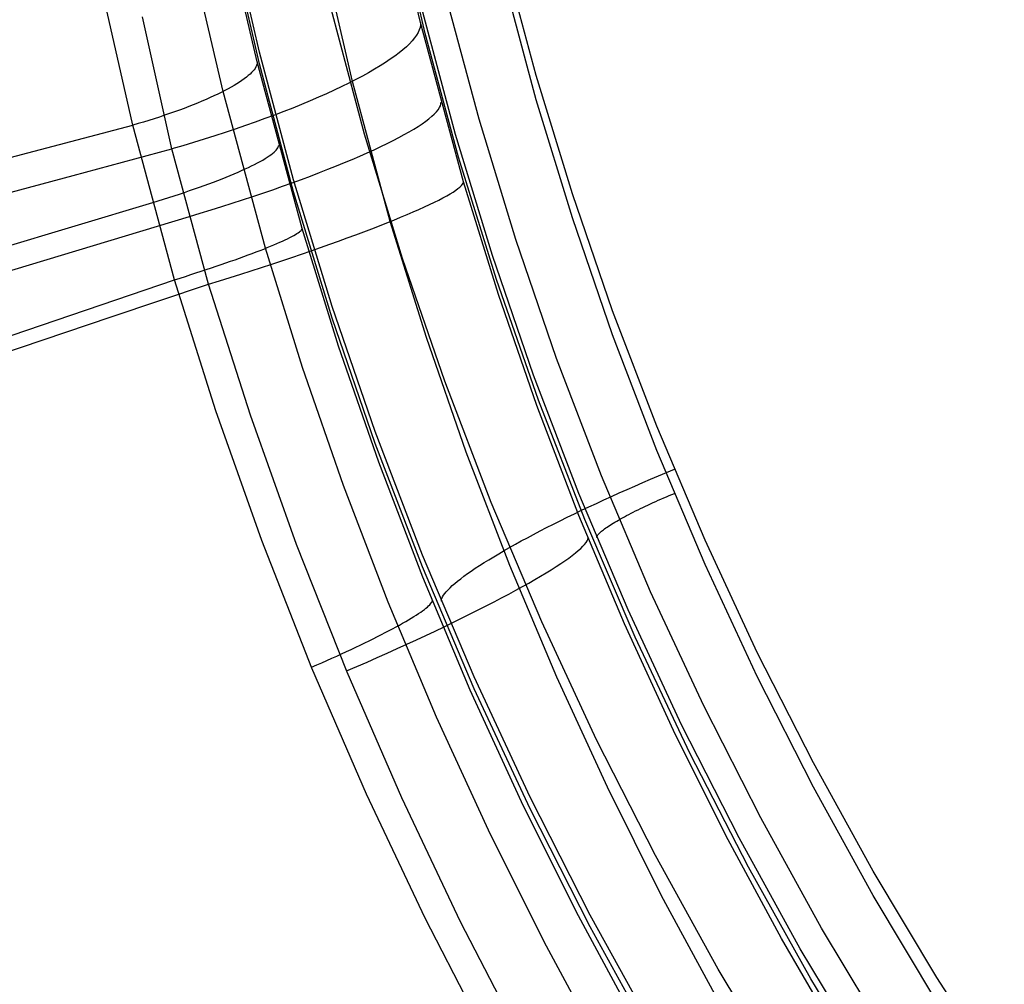
# Model space of a CAD drawing. Units: millimetres. Extents: x -1581 to -1451, y -2179 to -2000.
# Drawn here: x -1540 to -1534, y -2111 to -2105 of the extents above; entities that cross this region are included whole.
import ezdxf

# ---------------------------------------------------------------- set-up
doc = ezdxf.new("R2010")
doc.units = ezdxf.units.MM
doc.header["$MEASUREMENT"] = 0
doc.layers.add('Default', color=7, linetype='Continuous', true_color=0x000000)

msp = doc.modelspace()

# ---------------------------------------------------------------- linework, layer by layer
at = {"layer": 'Default'}
for p, q in [((-1537.3289, -2104.8906, 664.5555), (-1537.4749, -2104.2627, 664.4241)), ((-1537.3012, -2104.9565, 664.8818), (-1537.474, -2104.216, 664.7743)), ((-1538.2864, -2105.0659, 665.3947), (-1538.4631, -2104.2999, 665.2835)), ((-1538.2864, -2105.1365, 664.9079), (-1538.4631, -2104.3705, 664.7967)), ((-1538.3004, -2105.125, 664.5895), (-1538.4531, -2104.4682, 664.4539)), ((-1536.6407, -2105.2055, 666.9306), (-1536.8307, -2104.4954, 666.8276)), ((-1537.7339, -2105.2406, 663.3507), (-1537.8936, -2104.5471, 663.21)), ((-1538.5029, -2105.3002, 663.9872), (-1538.6675, -2104.5873, 663.842)), ((-1536.6407, -2105.3491, 665.941), (-1536.8307, -2104.639, 665.838)), ((-1539.0395, -2105.5011, 663.6612), (-1539.2172, -2104.7158, 663.5019)), ((-1536.9809, -2105.4656, 665.8099), (-1537.1741, -2104.7439, 665.7052)), ((-1537.6612, -2105.5548, 666.5374), (-1537.8606, -2104.8097, 666.4293)), ((-1537.1214, -2105.5557, 665.4657), (-1537.3159, -2104.8292, 665.3603)), ((-1538.8072, -2105.6421, 662.6989), (-1538.9821, -2104.8564, 662.5402)), ((-1537.3291, -2104.9046, 664.4881), (-1537.3316, -2104.9191, 664.4208)), ((-1537.3289, -2104.8906, 664.5555), (-1537.3291, -2104.9046, 664.4881)), ((-1537.0725, -2105.8379, 664.6951), (-1537.3289, -2104.8906, 664.5555)), ((-1537.3529, -2104.9657, 664.2206), (-1537.3645, -2104.9822, 664.1547)), ((-1537.3435, -2104.9497, 664.2869), (-1537.3529, -2104.9657, 664.2206)), ((-1537.3364, -2104.9341, 664.3537), (-1537.3435, -2104.9497, 664.2869)), ((-1537.3316, -2104.9191, 664.4208), (-1537.3364, -2104.9341, 664.3537)), ((-1537.1025, -2105.6905, 664.9883), (-1537.3012, -2104.9565, 664.8818)), ((-1537.3946, -2105.0165, 664.0247), (-1537.4131, -2105.0343, 663.9608)), ((-1537.3785, -2104.9992, 664.0894), (-1537.3946, -2105.0165, 664.0247)), ((-1537.3645, -2104.9822, 664.1547), (-1537.3785, -2104.9992, 664.0894)), ((-1538.0831, -2105.8255, 665.5049), (-1538.2864, -2105.0659, 665.3947)), ((-1537.4565, -2105.071, 663.8353), (-1537.4814, -2105.0899, 663.7739)), ((-1537.4337, -2105.0525, 663.8976), (-1537.4565, -2105.071, 663.8353)), ((-1537.4131, -2105.0343, 663.9608), (-1537.4337, -2105.0525, 663.8976)), ((-1538.3018, -2105.1393, 664.5222), (-1538.3042, -2105.1468, 664.4886)), ((-1538.3005, -2105.132, 664.5558), (-1538.3018, -2105.1393, 664.5222)), ((-1538.3004, -2105.125, 664.5895), (-1538.3005, -2105.132, 664.5558)), ((-1538.0324, -2106.1153, 664.7354), (-1538.3004, -2105.125, 664.5895)), ((-1538.0831, -2105.8961, 665.0181), (-1538.2864, -2105.1365, 664.9079)), ((-1537.5377, -2105.1286, 663.6542), (-1537.5689, -2105.1484, 663.5961)), ((-1537.5085, -2105.1091, 663.7135), (-1537.5377, -2105.1286, 663.6542)), ((-1537.4814, -2105.0899, 663.7739), (-1537.5085, -2105.1091, 663.7135)), ((-1538.3425, -2105.1971, 664.2922), (-1538.3528, -2105.2062, 664.2606)), ((-1538.3333, -2105.1882, 664.3242), (-1538.3425, -2105.1971, 664.2922)), ((-1538.3252, -2105.1795, 664.3565), (-1538.3333, -2105.1882, 664.3242)), ((-1538.3182, -2105.171, 664.3892), (-1538.3252, -2105.1795, 664.3565)), ((-1538.3124, -2105.1627, 664.4221), (-1538.3182, -2105.171, 664.3892)), ((-1538.3077, -2105.1546, 664.4553), (-1538.3124, -2105.1627, 664.4221)), ((-1538.3042, -2105.1468, 664.4886), (-1538.3077, -2105.1546, 664.4553)), ((-1537.6374, -2105.1887, 663.4835), (-1537.6745, -2105.2092, 663.4293)), ((-1537.6021, -2105.1684, 663.5392), (-1537.6374, -2105.1887, 663.4835)), ((-1537.5689, -2105.1484, 663.5961), (-1537.6021, -2105.1684, 663.5392)), ((-1538.4204, -2105.2543, 664.1099), (-1538.437, -2105.2643, 664.0814)), ((-1538.4048, -2105.2443, 664.139), (-1538.4204, -2105.2543, 664.1099)), ((-1538.3902, -2105.2346, 664.1686), (-1538.4048, -2105.2443, 664.139)), ((-1538.3767, -2105.225, 664.1988), (-1538.3902, -2105.2346, 664.1686)), ((-1538.3642, -2105.2155, 664.2295), (-1538.3767, -2105.225, 664.1988)), ((-1538.3528, -2105.2062, 664.2606), (-1538.3642, -2105.2155, 664.2295)), ((-1537.7545, -2105.2506, 663.325), (-1537.7972, -2105.2715, 663.2752)), ((-1537.7136, -2105.2298, 663.3764), (-1537.7545, -2105.2506, 663.325)), ((-1537.5083, -2106.0734, 663.4734), (-1537.7338, -2105.241, 663.3508)), ((-1537.6745, -2105.2092, 663.4293), (-1537.7136, -2105.2298, 663.3764)), ((-1536.426, -2105.9086, 667.0327), (-1536.6407, -2105.2055, 666.9306)), ((-1538.5345, -2105.3159, 663.9495), (-1538.5568, -2105.3264, 663.9253)), ((-1538.5132, -2105.3054, 663.9744), (-1538.5345, -2105.3159, 663.9495)), ((-1538.4927, -2105.295, 664.0001), (-1538.5132, -2105.3054, 663.9744)), ((-1538.2504, -2106.2325, 664.1245), (-1538.5029, -2105.3002, 663.9872)), ((-1538.4732, -2105.2847, 664.0265), (-1538.4927, -2105.295, 664.0001)), ((-1538.4546, -2105.2744, 664.0536), (-1538.4732, -2105.2847, 664.0265)), ((-1538.437, -2105.2643, 664.0814), (-1538.4546, -2105.2744, 664.0536)), ((-1537.8879, -2105.3137, 663.1803), (-1537.9357, -2105.3349, 663.1355)), ((-1537.8417, -2105.2926, 663.2269), (-1537.8879, -2105.3137, 663.1803)), ((-1537.7972, -2105.2715, 663.2752), (-1537.8417, -2105.2926, 663.2269)), ((-1538.6539, -2105.3688, 663.8374), (-1538.6801, -2105.3794, 663.8177)), ((-1538.6284, -2105.3582, 663.858), (-1538.6539, -2105.3688, 663.8374)), ((-1538.6037, -2105.3476, 663.8796), (-1538.6284, -2105.3582, 663.858)), ((-1538.5798, -2105.337, 663.902), (-1538.6037, -2105.3476, 663.8796)), ((-1538.5568, -2105.3264, 663.9253), (-1538.5798, -2105.337, 663.902)), ((-1537.9851, -2105.3561, 663.0924), (-1538.036, -2105.3773, 663.0511)), ((-1537.9357, -2105.3349, 663.1355), (-1537.9851, -2105.3561, 663.0924)), ((-1537.2106, -2105.3848, 664.5042), (-1537.2072, -2105.3739, 664.5721)), ((-1537.2072, -2105.3739, 664.5721), (-1537.2061, -2105.3635, 664.6403)), ((-1536.426, -2106.0522, 666.043), (-1536.6407, -2105.3491, 665.941)), ((-1538.8209, -2105.4317, 663.7339), (-1538.8508, -2105.442, 663.7202)), ((-1538.7915, -2105.4214, 663.7486), (-1538.8209, -2105.4317, 663.7339)), ((-1538.7627, -2105.411, 663.7644), (-1538.7915, -2105.4214, 663.7486)), ((-1538.7345, -2105.4005, 663.7812), (-1538.7627, -2105.411, 663.7644)), ((-1538.707, -2105.3899, 663.7989), (-1538.7345, -2105.4005, 663.7812)), ((-1538.6801, -2105.3794, 663.8177), (-1538.707, -2105.3899, 663.7989)), ((-1538.1422, -2105.4196, 662.9742), (-1538.1973, -2105.4407, 662.9386)), ((-1538.0884, -2105.3985, 663.0117), (-1538.1422, -2105.4196, 662.9742)), ((-1538.036, -2105.3773, 663.0511), (-1538.0884, -2105.3985, 663.0117)), ((-1537.2618, -2105.4479, 664.1697), (-1537.247, -2105.4342, 664.2356)), ((-1537.247, -2105.4342, 664.2356), (-1537.2345, -2105.421, 664.3021)), ((-1537.2345, -2105.421, 664.3021), (-1537.2243, -2105.4084, 664.369)), ((-1537.2243, -2105.4084, 664.369), (-1537.2163, -2105.3963, 664.4364)), ((-1537.2163, -2105.3963, 664.4364), (-1537.2106, -2105.3848, 664.5042)), ((-1539.0071, -2105.4916, 663.6683), (-1539.0395, -2105.5011, 663.6612)), ((-1538.9751, -2105.482, 663.6764), (-1539.0071, -2105.4916, 663.6683)), ((-1538.9434, -2105.4722, 663.6857), (-1538.9751, -2105.482, 663.6764)), ((-1538.9121, -2105.4622, 663.6961), (-1538.9434, -2105.4722, 663.6857)), ((-1538.8812, -2105.4522, 663.7076), (-1538.9121, -2105.4622, 663.6961)), ((-1538.8508, -2105.442, 663.7202), (-1538.8812, -2105.4522, 663.7076)), ((-1538.3113, -2105.4825, 662.8736), (-1538.3701, -2105.5032, 662.8441)), ((-1538.2537, -2105.4617, 662.9051), (-1538.3113, -2105.4825, 662.8736)), ((-1538.1973, -2105.4407, 662.9386), (-1538.2537, -2105.4617, 662.9051)), ((-1537.3429, -2105.5076, 663.9132), (-1537.3193, -2105.4919, 663.9761)), ((-1537.3193, -2105.4919, 663.9761), (-1537.2979, -2105.4768, 664.0398)), ((-1537.2979, -2105.4768, 664.0398), (-1537.2787, -2105.4621, 664.1044)), ((-1537.2787, -2105.4621, 664.1044), (-1537.2618, -2105.4479, 664.1697)), ((-1536.7627, -2106.1803, 665.9136), (-1536.9809, -2105.4656, 665.8099)), ((-1540.2365, -2105.816, 663.4043), (-1539.0395, -2105.5011, 663.6612)), ((-1538.7908, -2106.4193, 663.7964), (-1539.0395, -2105.5011, 663.6612)), ((-1538.4907, -2105.5441, 662.7917), (-1538.5525, -2105.5643, 662.7687)), ((-1538.4299, -2105.5238, 662.8168), (-1538.4907, -2105.5441, 662.7917)), ((-1538.3701, -2105.5032, 662.8441), (-1538.4299, -2105.5238, 662.8168)), ((-1537.4261, -2105.557, 663.7306), (-1537.3963, -2105.5401, 663.7904)), ((-1537.3963, -2105.5401, 663.7904), (-1537.3685, -2105.5236, 663.8513)), ((-1537.3685, -2105.5236, 663.8513), (-1537.3429, -2105.5076, 663.9132)), ((-1538.6784, -2105.6038, 662.7293), (-1538.7425, -2105.6231, 662.713)), ((-1538.6151, -2105.5841, 662.7479), (-1538.6784, -2105.6038, 662.7293)), ((-1538.5525, -2105.5643, 662.7687), (-1538.6151, -2105.5841, 662.7479)), ((-1537.4359, -2106.2927, 666.6444), (-1537.6612, -2105.5548, 666.5374)), ((-1537.5654, -2105.6281, 663.5038), (-1537.5277, -2105.6098, 663.5585)), ((-1537.5277, -2105.6098, 663.5585), (-1537.4919, -2105.5919, 663.6146)), ((-1537.4919, -2105.5919, 663.6146), (-1537.458, -2105.5742, 663.672)), ((-1537.458, -2105.5742, 663.672), (-1537.4261, -2105.557, 663.7306)), ((-1536.9017, -2106.2752, 665.5701), (-1537.1214, -2105.5557, 665.4657)), ((-1539.3948, -2105.7997, 662.5769), (-1538.8072, -2105.6421, 662.6989)), ((-1538.7425, -2105.6231, 662.713), (-1538.8072, -2105.6421, 662.6989)), ((-1538.5891, -2106.4466, 662.8174), (-1538.8072, -2105.6421, 662.6989)), ((-1538.2084, -2105.6688, 664.4094), (-1538.1999, -2105.6617, 664.4421)), ((-1538.1999, -2105.6617, 664.4421), (-1538.1925, -2105.6548, 664.475)), ((-1538.1925, -2105.6548, 664.475), (-1538.1863, -2105.6482, 664.5083)), ((-1538.1863, -2105.6482, 664.5083), (-1538.1811, -2105.6419, 664.5418)), ((-1538.1811, -2105.6419, 664.5418), (-1538.1771, -2105.6359, 664.5755)), ((-1538.1771, -2105.6359, 664.5755), (-1538.1743, -2105.6301, 664.6093)), ((-1538.1743, -2105.6301, 664.6093), (-1538.1726, -2105.6247, 664.6433)), ((-1538.1726, -2105.6247, 664.6433), (-1538.172, -2105.6195, 664.6774)), ((-1537.6897, -2105.6845, 663.3486), (-1537.6465, -2105.6655, 663.3988)), ((-1537.6465, -2105.6655, 663.3988), (-1537.605, -2105.6466, 663.4505)), ((-1537.605, -2105.6466, 663.4505), (-1537.5654, -2105.6281, 663.5038)), ((-1538.3149, -2105.7336, 664.1646), (-1538.298, -2105.7248, 664.1933)), ((-1538.298, -2105.7248, 664.1933), (-1538.2821, -2105.7162, 664.2226)), ((-1538.2821, -2105.7162, 664.2226), (-1538.2672, -2105.7078, 664.2525)), ((-1538.2672, -2105.7078, 664.2525), (-1538.2533, -2105.6995, 664.2829)), ((-1538.2533, -2105.6995, 664.2829), (-1538.2404, -2105.6915, 664.3139)), ((-1538.2404, -2105.6915, 664.3139), (-1538.2287, -2105.6837, 664.3453)), ((-1538.2287, -2105.6837, 664.3453), (-1538.218, -2105.6761, 664.3772)), ((-1538.218, -2105.6761, 664.3772), (-1538.2084, -2105.6688, 664.4094)), ((-1537.8293, -2105.743, 663.2079), (-1537.7811, -2105.7234, 663.2531)), ((-1537.7811, -2105.7234, 663.2531), (-1537.7346, -2105.7038, 663.3)), ((-1537.7346, -2105.7038, 663.3), (-1537.6897, -2105.6845, 663.3486)), ((-1536.878, -2106.4173, 665.0937), (-1537.1025, -2105.6905, 664.9883)), ((-1538.4363, -2105.7896, 664.0073), (-1538.4138, -2105.78, 664.0315)), ((-1538.4138, -2105.78, 664.0315), (-1538.3922, -2105.7705, 664.0567)), ((-1538.3922, -2105.7705, 664.0567), (-1538.3715, -2105.761, 664.0825)), ((-1538.3715, -2105.761, 664.0825), (-1538.3517, -2105.7518, 664.1092)), ((-1538.3517, -2105.7518, 664.1092), (-1538.3329, -2105.7426, 664.1365)), ((-1538.3329, -2105.7426, 664.1365), (-1538.3149, -2105.7336, 664.1646)), ((-1537.983, -2105.803, 663.0833), (-1537.9303, -2105.7829, 663.123)), ((-1537.9303, -2105.7829, 663.123), (-1537.8791, -2105.7629, 663.1645)), ((-1537.8791, -2105.7629, 663.1645), (-1537.8293, -2105.743, 663.2079)), ((-1540.9119, -2106.2064, 662.2295), (-1539.3948, -2105.7997, 662.5769)), ((-1538.5875, -2105.8493, 663.8801), (-1538.5605, -2105.8392, 663.8989)), ((-1538.5605, -2105.8392, 663.8989), (-1538.5342, -2105.8292, 663.9188)), ((-1538.5342, -2105.8292, 663.9188), (-1538.5085, -2105.8192, 663.9395)), ((-1538.5085, -2105.8192, 663.9395), (-1538.4837, -2105.8092, 663.9612)), ((-1538.4837, -2105.8092, 663.9612), (-1538.4596, -2105.7994, 663.9838)), ((-1538.4596, -2105.7994, 663.9838), (-1538.4363, -2105.7896, 664.0073)), ((-1538.149, -2105.8637, 662.9762), (-1538.0924, -2105.8434, 663.0099)), ((-1538.0924, -2105.8434, 663.0099), (-1538.0371, -2105.8231, 663.0456)), ((-1537.8534, -2106.5777, 665.614), (-1538.0831, -2105.8255, 665.5049)), ((-1538.0371, -2105.8231, 663.0456), (-1537.983, -2105.803, 663.0833)), ((-1537.0746, -2105.8446, 664.6266), (-1537.0725, -2105.8379, 664.6951)), ((-1536.8654, -2106.5063, 664.7519), (-1537.0725, -2105.8379, 664.6951)), ((-1538.7622, -2105.9101, 663.7885), (-1538.7318, -2105.9, 663.8011)), ((-1538.7318, -2105.9, 663.8011), (-1538.7018, -2105.8898, 663.8148)), ((-1538.7018, -2105.8898, 663.8148), (-1538.6724, -2105.8797, 663.8295)), ((-1538.6724, -2105.8797, 663.8295), (-1538.6435, -2105.8696, 663.8454)), ((-1538.6435, -2105.8696, 663.8454), (-1538.6152, -2105.8594, 663.8622)), ((-1538.6152, -2105.8594, 663.8622), (-1538.5875, -2105.8493, 663.8801)), ((-1538.2657, -2105.9042, 662.915), (-1538.2068, -2105.884, 662.9446)), ((-1538.2068, -2105.884, 662.9446), (-1538.149, -2105.8637, 662.9762)), ((-1537.8534, -2106.6483, 665.1273), (-1538.0831, -2105.8961, 665.0181)), ((-1537.153, -2105.909, 664.1563), (-1537.1351, -2105.898, 664.2219)), ((-1537.1351, -2105.898, 664.2219), (-1537.1195, -2105.8876, 664.2882)), ((-1537.1195, -2105.8876, 664.2882), (-1537.106, -2105.8777, 664.355)), ((-1537.106, -2105.8777, 664.355), (-1537.0948, -2105.8685, 664.4224)), ((-1537.0948, -2105.8685, 664.4224), (-1537.0858, -2105.8599, 664.4901)), ((-1537.0858, -2105.8599, 664.4901), (-1537.0791, -2105.8519, 664.5582)), ((-1537.0791, -2105.8519, 664.5582), (-1537.0746, -2105.8446, 664.6266)), ((-1540.1056, -2106.3163, 663.4941), (-1538.9203, -2105.9597, 663.742)), ((-1538.9204, -2105.9597, 663.7421), (-1538.8881, -2105.9499, 663.7491)), ((-1538.8881, -2105.9499, 663.7491), (-1538.8561, -2105.9401, 663.7573)), ((-1538.8561, -2105.9401, 663.7573), (-1538.8244, -2105.9301, 663.7665)), ((-1538.8244, -2105.9301, 663.7665), (-1538.7931, -2105.9201, 663.7769)), ((-1538.7931, -2105.9201, 663.7769), (-1538.7622, -2105.9101, 663.7885)), ((-1538.4482, -2105.9648, 662.8394), (-1538.3865, -2105.9447, 662.8624)), ((-1538.3865, -2105.9447, 662.8624), (-1538.3256, -2105.9245, 662.8876)), ((-1538.3256, -2105.9245, 662.8876), (-1538.2657, -2105.9042, 662.915)), ((-1537.2747, -2105.9724, 663.8408), (-1537.2462, -2105.9587, 663.902)), ((-1537.2462, -2105.9587, 663.902), (-1537.2197, -2105.9455, 663.9642)), ((-1537.2197, -2105.9455, 663.9642), (-1537.1954, -2105.9328, 664.0274)), ((-1537.1954, -2105.9328, 664.0274), (-1537.1731, -2105.9206, 664.0914)), ((-1537.1731, -2105.9206, 664.0914), (-1537.153, -2105.909, 664.1563)), ((-1536.187, -2106.604, 667.1336), (-1536.426, -2105.9086, 667.0327)), ((-1538.6382, -2106.0244, 662.7837), (-1538.5742, -2106.0047, 662.8)), ((-1538.5742, -2106.0047, 662.8), (-1538.5108, -2105.9848, 662.8185)), ((-1538.5108, -2105.9848, 662.8185), (-1538.4482, -2105.9648, 662.8394)), ((-1537.4089, -2106.0322, 663.6079), (-1537.3725, -2106.0166, 663.6642)), ((-1537.3725, -2106.0166, 663.6642), (-1537.3379, -2106.0014, 663.7218)), ((-1537.3379, -2106.0014, 663.7218), (-1537.3053, -2105.9867, 663.7807)), ((-1537.3053, -2105.9867, 663.7807), (-1537.2747, -2105.9724, 663.8408)), ((-1539.8685, -2106.3946, 662.5258), (-1538.7016, -2106.0438, 662.7698)), ((-1538.7028, -2106.0439, 662.7697), (-1538.6382, -2106.0244, 662.7837)), ((-1537.5295, -2106.0816, 663.4475), (-1537.4875, -2106.0647, 663.4995)), ((-1537.2937, -2106.7624, 663.5362), (-1537.5084, -2106.0728, 663.4734)), ((-1537.4875, -2106.0647, 663.4995), (-1537.4473, -2106.0482, 663.553)), ((-1537.4473, -2106.0482, 663.553), (-1537.4089, -2106.0322, 663.6079)), ((-1536.187, -2106.7476, 666.1439), (-1536.426, -2106.0522, 666.043)), ((-1538.0559, -2106.14, 664.5319), (-1538.0492, -2106.1351, 664.5653)), ((-1538.0492, -2106.1351, 664.5653), (-1538.0436, -2106.1305, 664.599)), ((-1538.0436, -2106.1305, 664.599), (-1538.0391, -2106.1262, 664.6329)), ((-1538.0391, -2106.1262, 664.6329), (-1538.0357, -2106.1223, 664.6669)), ((-1538.0357, -2106.1223, 664.6669), (-1538.0335, -2106.1186, 664.7011)), ((-1538.0335, -2106.1186, 664.7011), (-1538.0324, -2106.1153, 664.7354)), ((-1537.8158, -2106.814, 664.7963), (-1538.0324, -2106.1153, 664.7354)), ((-1537.7142, -2106.1524, 663.256), (-1537.6656, -2106.1342, 663.3013)), ((-1537.6656, -2106.1342, 663.3013), (-1537.6186, -2106.1163, 663.3484)), ((-1537.6186, -2106.1163, 663.3484), (-1537.5732, -2106.0988, 663.3971)), ((-1537.5732, -2106.0988, 663.3971), (-1537.5295, -2106.0816, 663.4475)), ((-1538.1652, -2106.1967, 664.2487), (-1538.1489, -2106.1894, 664.2782)), ((-1538.1489, -2106.1894, 664.2782), (-1538.1336, -2106.1823, 664.3082)), ((-1538.1336, -2106.1823, 664.3082), (-1538.1194, -2106.1754, 664.3388)), ((-1538.1194, -2106.1754, 664.3388), (-1538.1061, -2106.1688, 664.3699)), ((-1538.1061, -2106.1688, 664.3699), (-1538.0939, -2106.1625, 664.4015)), ((-1538.0939, -2106.1625, 664.4015), (-1538.0828, -2106.1565, 664.4335)), ((-1538.0828, -2106.1565, 664.4335), (-1538.0728, -2106.1507, 664.466)), ((-1538.0728, -2106.1507, 664.466), (-1538.0638, -2106.1452, 664.4988)), ((-1538.0638, -2106.1452, 664.4988), (-1538.0559, -2106.14, 664.5319)), ((-1537.8689, -2106.2086, 663.1311), (-1537.8159, -2106.1896, 663.1708)), ((-1537.8159, -2106.1896, 663.1708), (-1537.7643, -2106.1709, 663.2125)), ((-1537.7643, -2106.1709, 663.2125), (-1537.7142, -2106.1524, 663.256)), ((-1536.5197, -2106.8871, 666.0162), (-1536.7627, -2106.1803, 665.9136)), ((-1538.3056, -2106.2541, 664.062), (-1538.2829, -2106.2454, 664.0864)), ((-1538.2829, -2106.2454, 664.0864), (-1538.261, -2106.2368, 664.1116)), ((-1538.261, -2106.2368, 664.1116), (-1538.24, -2106.2283, 664.1375)), ((-1538.0301, -2106.9417, 664.1886), (-1538.2504, -2106.2325, 664.1245)), ((-1538.24, -2106.2283, 664.1375), (-1538.2199, -2106.2201, 664.1643)), ((-1538.2199, -2106.2201, 664.1643), (-1538.2008, -2106.2121, 664.1917)), ((-1538.2008, -2106.2121, 664.1917), (-1538.1825, -2106.2043, 664.2199)), ((-1538.1825, -2106.2043, 664.2199), (-1538.1652, -2106.1967, 664.2487)), ((-1538.0355, -2106.2667, 663.0237), (-1537.9787, -2106.2472, 663.0575)), ((-1537.9787, -2106.2472, 663.0575), (-1537.9232, -2106.2278, 663.0933)), ((-1537.9232, -2106.2278, 663.0933), (-1537.8689, -2106.2086, 663.1311)), ((-1538.4856, -2106.3195, 663.9165), (-1538.4579, -2106.3098, 663.9344)), ((-1538.4579, -2106.3098, 663.9344), (-1538.4307, -2106.3002, 663.9533)), ((-1538.4307, -2106.3002, 663.9533), (-1538.4042, -2106.2908, 663.9732)), ((-1538.4042, -2106.2908, 663.9732), (-1538.3784, -2106.2814, 663.994)), ((-1538.3784, -2106.2814, 663.994), (-1538.3534, -2106.2722, 664.0158)), ((-1538.3534, -2106.2722, 664.0158), (-1538.3291, -2106.2631, 664.0384)), ((-1538.3291, -2106.2631, 664.0384), (-1538.3056, -2106.2541, 664.062)), ((-1538.2124, -2106.3262, 662.9351), (-1538.1524, -2106.3063, 662.9625)), ((-1538.1524, -2106.3063, 662.9625), (-1538.0934, -2106.2865, 662.9921)), ((-1538.0934, -2106.2865, 662.9921), (-1538.0355, -2106.2667, 663.0237)), ((-1537.1851, -2107.0223, 666.7503), (-1537.4359, -2106.2927, 666.6444)), ((-1536.6571, -2106.9868, 665.6734), (-1536.9017, -2106.2752, 665.5701)), ((-1538.6638, -2106.3791, 663.8311), (-1538.6329, -2106.3691, 663.8427)), ((-1538.6329, -2106.3691, 663.8427), (-1538.6024, -2106.3591, 663.8553)), ((-1538.6024, -2106.3591, 663.8553), (-1538.5725, -2106.3491, 663.869)), ((-1538.5725, -2106.3491, 663.869), (-1538.543, -2106.3392, 663.8838)), ((-1538.543, -2106.3392, 663.8838), (-1538.514, -2106.3293, 663.8996)), ((-1538.514, -2106.3293, 663.8996), (-1538.4856, -2106.3195, 663.9165)), ((-1538.3976, -2106.3864, 662.8661), (-1538.3351, -2106.3663, 662.8868)), ((-1538.3351, -2106.3663, 662.8868), (-1538.2733, -2106.3462, 662.9099)), ((-1538.2733, -2106.3462, 662.9099), (-1538.2124, -2106.3262, 662.9351)), ((-1539.9669, -2106.8192, 663.5513), (-1538.7908, -2106.4193, 663.7964)), ((-1538.7908, -2106.4193, 663.7964), (-1538.7586, -2106.4093, 663.8034)), ((-1538.5448, -2107.1987, 663.8672), (-1538.7908, -2106.4193, 663.7964)), ((-1538.7586, -2106.4093, 663.8034), (-1538.7266, -2106.3993, 663.8115)), ((-1538.7266, -2106.3993, 663.8115), (-1538.695, -2106.3892, 663.8207)), ((-1538.695, -2106.3892, 663.8207), (-1538.6638, -2106.3791, 663.8311)), ((-1538.5891, -2106.4466, 662.8174), (-1538.5247, -2106.4266, 662.8313)), ((-1538.5247, -2106.4266, 662.8313), (-1538.4608, -2106.4065, 662.8476)), ((-1538.4608, -2106.4065, 662.8476), (-1538.3976, -2106.3864, 662.8661)), ((-1536.628, -2107.1358, 665.198), (-1536.878, -2106.4173, 665.0937)), ((-1539.1682, -2106.6392, 662.7002), (-1538.5891, -2106.4466, 662.8174)), ((-1538.3404, -2107.2246, 662.8888), (-1538.5891, -2106.4466, 662.8174)), ((-1536.6369, -2107.1673, 664.8134), (-1536.8654, -2106.5063, 664.7519)), ((-1537.5977, -2107.3215, 665.722), (-1537.8534, -2106.5777, 665.614)), ((-1535.9238, -2107.2908, 667.2332), (-1536.187, -2106.604, 667.1336)), ((-1540.6597, -2107.1446, 662.3669), (-1539.1682, -2106.6392, 662.7002)), ((-1537.5977, -2107.3922, 665.2352), (-1537.8534, -2106.6483, 665.1273)), ((-1537.057, -2107.4443, 663.6034), (-1537.2937, -2106.7624, 663.5362)), ((-1535.9238, -2107.4344, 666.2436), (-1536.187, -2106.7476, 666.1439)), ((-1537.5769, -2107.5049, 664.862), (-1537.8158, -2106.814, 664.7963)), ((-1536.2522, -2107.5852, 666.1175), (-1536.5197, -2106.8871, 666.0162)), ((-1537.7871, -2107.6431, 664.2572), (-1538.0301, -2106.9417, 664.1886)), ((-1536.3878, -2107.6895, 665.7754), (-1536.6571, -2106.9868, 665.6734)), ((-1536.9089, -2107.743, 666.8549), (-1537.1851, -2107.0223, 666.7503)), ((-1536.3872, -2107.8202, 664.8796), (-1536.6369, -2107.1673, 664.8134)), ((-1536.3528, -2107.8453, 665.3009), (-1536.628, -2107.1358, 665.198)), ((-1538.2726, -2107.9687, 663.9433), (-1538.5448, -2107.1987, 663.8672)), ((-1538.0658, -2107.9934, 662.9653), (-1538.3404, -2107.2246, 662.8888)), ((-1535.6368, -2107.9682, 667.3315), (-1535.9238, -2107.2908, 667.2332)), ((-1537.3161, -2108.0562, 665.8286), (-1537.5977, -2107.3215, 665.722)), ((-1537.3161, -2108.1269, 665.3418), (-1537.5977, -2107.3922, 665.2352)), ((-1536.7985, -2108.1178, 663.6749), (-1537.057, -2107.4443, 663.6034)), ((-1535.6368, -2108.1118, 666.3419), (-1535.9238, -2107.4344, 666.2436)), ((-1537.3159, -2108.1872, 664.9325), (-1537.5769, -2107.5049, 664.862)), ((-1535.9605, -2108.2738, 666.2174), (-1536.2522, -2107.5852, 666.1175)), ((-1535.9605, -2107.6052, 667.2709), (-1535.9134, -2107.5853, 667.2724)), ((-1535.9134, -2107.5853, 667.2724), (-1535.8661, -2107.5655, 667.2722)), ((-1535.8661, -2107.5655, 667.2722), (-1535.8188, -2107.546, 667.2702)), ((-1537.5217, -2108.3358, 664.3303), (-1537.7871, -2107.6431, 664.2572)), ((-1536.1008, -2107.6661, 667.256), (-1536.0543, -2107.6457, 667.2627)), ((-1536.0543, -2107.6457, 667.2627), (-1536.0075, -2107.6254, 667.2677)), ((-1536.0075, -2107.6254, 667.2677), (-1535.9605, -2107.6052, 667.2709)), ((-1536.0941, -2108.3827, 665.8759), (-1536.3878, -2107.6895, 665.7754)), ((-1536.2381, -2107.728, 667.2256), (-1536.1927, -2107.7073, 667.2374)), ((-1536.1927, -2107.7073, 667.2374), (-1536.1469, -2107.6866, 667.2476)), ((-1536.1469, -2107.6866, 667.2476), (-1536.1008, -2107.6661, 667.256)), ((-1535.899, -2107.7236, 666.2779), (-1535.8831, -2107.7167, 666.2796)), ((-1535.8831, -2107.7167, 666.2796), (-1535.8671, -2107.7098, 666.2808)), ((-1535.8671, -2107.7098, 666.2808), (-1535.851, -2107.703, 666.2813)), ((-1535.851, -2107.703, 666.2813), (-1535.8349, -2107.6963, 666.2813)), ((-1535.8349, -2107.6963, 666.2813), (-1535.8188, -2107.6896, 666.2806)), ((-1536.6078, -2108.4539, 666.958), (-1536.9089, -2107.743, 666.8549)), ((-1536.3709, -2107.7902, 667.1802), (-1536.3272, -2107.7694, 667.197)), ((-1536.3272, -2107.7694, 667.197), (-1536.2829, -2107.7487, 667.2121)), ((-1536.2829, -2107.7487, 667.2121), (-1536.2381, -2107.728, 667.2256)), ((-1536.0214, -2107.7799, 666.2426), (-1536.0067, -2107.7729, 666.249)), ((-1536.0067, -2107.7729, 666.249), (-1535.9919, -2107.7658, 666.2549)), ((-1535.9919, -2107.7658, 666.2549), (-1535.9768, -2107.7587, 666.2602)), ((-1535.9768, -2107.7587, 666.2602), (-1535.9616, -2107.7517, 666.2649)), ((-1535.9616, -2107.7517, 666.2649), (-1535.9462, -2107.7446, 666.269)), ((-1535.9462, -2107.7446, 666.269), (-1535.9306, -2107.7376, 666.2726)), ((-1535.9306, -2107.7376, 666.2726), (-1535.9149, -2107.7306, 666.2755)), ((-1535.9149, -2107.7306, 666.2755), (-1535.899, -2107.7236, 666.2779)), ((-1536.498, -2107.8521, 667.1201), (-1536.4564, -2107.8315, 667.1418)), ((-1536.4564, -2107.8315, 667.1418), (-1536.414, -2107.8109, 667.1618)), ((-1536.414, -2107.8109, 667.1618), (-1536.3709, -2107.7902, 667.1802)), ((-1536.1167, -2108.4642, 664.9505), (-1536.3872, -2107.8202, 664.8796)), ((-1536.128, -2107.8348, 666.1719), (-1536.1158, -2107.8282, 666.1826)), ((-1536.1158, -2107.8282, 666.1826), (-1536.1033, -2107.8215, 666.1927)), ((-1536.1033, -2107.8215, 666.1927), (-1536.0904, -2107.8147, 666.2023)), ((-1536.0904, -2107.8147, 666.2023), (-1536.0772, -2107.8078, 666.2114)), ((-1536.0772, -2107.8078, 666.2114), (-1536.0637, -2107.8009, 666.22)), ((-1536.0637, -2107.8009, 666.22), (-1536.0498, -2107.7939, 666.2281)), ((-1536.0498, -2107.7939, 666.2281), (-1536.0357, -2107.7869, 666.2356)), ((-1536.0357, -2107.7869, 666.2356), (-1536.0214, -2107.7799, 666.2426)), ((-1536.618, -2107.913, 667.0461), (-1536.5789, -2107.8929, 667.0723)), ((-1536.5789, -2107.8929, 667.0723), (-1536.5389, -2107.8725, 667.097)), ((-1536.5389, -2107.8725, 667.097), (-1536.498, -2107.8521, 667.1201)), ((-1536.0527, -2108.5448, 665.4025), (-1536.3528, -2107.8453, 665.3009)), ((-1536.2268, -2107.895, 666.0424), (-1536.219, -2107.8896, 666.057)), ((-1536.219, -2107.8896, 666.057), (-1536.2107, -2107.884, 666.0714)), ((-1536.2107, -2107.884, 666.0714), (-1536.2019, -2107.8783, 666.0853)), ((-1536.2019, -2107.8783, 666.0853), (-1536.1926, -2107.8725, 666.0989)), ((-1536.1926, -2107.8725, 666.0989), (-1536.1829, -2107.8665, 666.1121)), ((-1536.1829, -2107.8665, 666.1121), (-1536.1728, -2107.8604, 666.125)), ((-1536.1728, -2107.8604, 666.125), (-1536.1622, -2107.8541, 666.1374)), ((-1536.1622, -2107.8541, 666.1374), (-1536.1512, -2107.8478, 666.1493)), ((-1536.1512, -2107.8478, 666.1493), (-1536.1398, -2107.8413, 666.1609)), ((-1536.1398, -2107.8413, 666.1609), (-1536.128, -2107.8348, 666.1719)), ((-1536.6934, -2107.9528, 666.9893), (-1536.6562, -2107.933, 667.0184)), ((-1536.6562, -2107.933, 667.0184), (-1536.618, -2107.913, 667.0461)), ((-1536.2809, -2107.9509, 665.8133), (-1536.2806, -2107.9482, 665.8305)), ((-1536.2806, -2107.9482, 665.8305), (-1536.2798, -2107.9454, 665.8477)), ((-1536.2798, -2107.9454, 665.8477), (-1536.2784, -2107.9423, 665.8649)), ((-1536.2784, -2107.9423, 665.8649), (-1536.2764, -2107.939, 665.8819)), ((-1536.2764, -2107.939, 665.8819), (-1536.2739, -2107.9355, 665.8988)), ((-1536.2739, -2107.9355, 665.8988), (-1536.2708, -2107.9318, 665.9156)), ((-1536.2708, -2107.9318, 665.9156), (-1536.2672, -2107.9279, 665.9322)), ((-1536.2672, -2107.9279, 665.9322), (-1536.263, -2107.9237, 665.9486)), ((-1536.263, -2107.9237, 665.9486), (-1536.2583, -2107.9194, 665.9649)), ((-1536.2583, -2107.9194, 665.9649), (-1536.253, -2107.9149, 665.9809)), ((-1536.253, -2107.9149, 665.9809), (-1536.2472, -2107.9102, 665.9967)), ((-1536.2472, -2107.9102, 665.9967), (-1536.2409, -2107.9053, 666.0122)), ((-1536.2409, -2107.9053, 666.0122), (-1536.2341, -2107.9002, 666.0274)), ((-1536.2341, -2107.9002, 666.0274), (-1536.2268, -2107.895, 666.0424)), ((-1537.9745, -2108.7286, 664.0246), (-1538.2726, -2107.9687, 663.9433)), ((-1537.7657, -2108.7521, 663.047), (-1538.0658, -2107.9934, 662.9653)), ((-1536.7988, -2108.0108, 666.8938), (-1536.7647, -2107.9917, 666.927)), ((-1536.7647, -2107.9917, 666.927), (-1536.7296, -2107.9724, 666.9588)), ((-1536.7296, -2107.9724, 666.9588), (-1536.6934, -2107.9528, 666.9893)), ((-1536.3762, -2108.0165, 664.4933), (-1536.3636, -2108.0041, 664.5592)), ((-1536.3636, -2108.0041, 664.5592), (-1536.3531, -2107.9925, 664.6256)), ((-1536.3531, -2107.9925, 664.6256), (-1536.3447, -2107.9817, 664.6925)), ((-1536.3447, -2107.9817, 664.6925), (-1536.3385, -2107.9718, 664.7598)), ((-1536.3385, -2107.9718, 664.7598), (-1536.3345, -2107.9627, 664.8273)), ((-1536.3345, -2107.9627, 664.8273), (-1536.3326, -2107.9545, 664.895)), ((-1535.3263, -2108.6354, 667.4283), (-1535.6368, -2107.9682, 667.3315)), ((-1537.0091, -2108.7809, 665.9337), (-1537.3161, -2108.0562, 665.8286)), ((-1536.9231, -2108.0839, 666.7485), (-1536.8938, -2108.0662, 666.7866)), ((-1536.8938, -2108.0662, 666.7866), (-1536.8633, -2108.048, 666.8235)), ((-1536.8633, -2108.048, 666.8235), (-1536.8316, -2108.0296, 666.8593)), ((-1536.8316, -2108.0296, 666.8593), (-1536.7988, -2108.0108, 666.8938)), ((-1536.4475, -2108.0739, 664.2363), (-1536.4266, -2108.0584, 664.2994)), ((-1536.4266, -2108.0584, 664.2994), (-1536.4077, -2108.0437, 664.3633)), ((-1536.4077, -2108.0437, 664.3633), (-1536.3909, -2108.0297, 664.4279)), ((-1536.3909, -2108.0297, 664.4279), (-1536.3762, -2108.0165, 664.4933)), ((-1537.0091, -2108.8515, 665.447), (-1537.3161, -2108.1269, 665.3418)), ((-1537.0029, -2108.1349, 666.6275), (-1536.9776, -2108.1183, 666.6689)), ((-1536.9776, -2108.1183, 666.6689), (-1536.951, -2108.1013, 666.7092)), ((-1536.951, -2108.1013, 666.7092), (-1536.9231, -2108.0839, 666.7485)), ((-1536.5187, -2108.7823, 663.7505), (-1536.7985, -2108.1178, 663.6749)), ((-1536.5511, -2108.143, 663.9935), (-1536.5223, -2108.1247, 664.0526)), ((-1536.5223, -2108.1247, 664.0526), (-1536.4954, -2108.1071, 664.1128)), ((-1536.4954, -2108.1071, 664.1128), (-1536.4704, -2108.0902, 664.1741)), ((-1536.4704, -2108.0902, 664.1741), (-1536.4475, -2108.0739, 664.2363)), ((-1535.3263, -2108.779, 666.4387), (-1535.6368, -2108.1118, 666.3419)), ((-1537.0899, -2108.1967, 666.4528), (-1537.0703, -2108.1819, 666.4978)), ((-1537.0703, -2108.1819, 666.4978), (-1537.0493, -2108.1667, 666.5419)), ((-1537.0493, -2108.1667, 666.5419), (-1537.0268, -2108.151, 666.5852)), ((-1537.0268, -2108.151, 666.5852), (-1537.0029, -2108.1349, 666.6275)), ((-1536.6489, -2108.2017, 663.8236), (-1536.6145, -2108.1816, 663.8789)), ((-1536.6145, -2108.1816, 663.8789), (-1536.5819, -2108.162, 663.9356)), ((-1536.5819, -2108.162, 663.9356), (-1536.5511, -2108.143, 663.9935)), ((-1537.0331, -2108.8603, 665.0075), (-1537.3159, -2108.1872, 664.9325)), ((-1537.1533, -2108.2503, 666.2657), (-1537.1397, -2108.2377, 666.3134)), ((-1537.1397, -2108.2377, 666.3134), (-1537.1247, -2108.2246, 666.3606)), ((-1537.1247, -2108.2246, 666.3606), (-1537.108, -2108.2109, 666.4071)), ((-1537.108, -2108.2109, 666.4071), (-1537.0899, -2108.1967, 666.4528)), ((-1536.7628, -2108.2657, 663.666), (-1536.7232, -2108.2438, 663.717)), ((-1536.7232, -2108.2438, 663.717), (-1536.6852, -2108.2225, 663.7696)), ((-1536.6852, -2108.2225, 663.7696), (-1536.6489, -2108.2017, 663.8236)), ((-1537.1974, -2108.3045, 666.0196), (-1537.1918, -2108.2949, 666.0696)), ((-1537.1918, -2108.2949, 666.0696), (-1537.1845, -2108.2847, 666.1193)), ((-1537.1845, -2108.2847, 666.1193), (-1537.1757, -2108.2738, 666.1685)), ((-1537.1757, -2108.2738, 666.1685), (-1537.1653, -2108.2624, 666.2174)), ((-1537.1653, -2108.2624, 666.2174), (-1537.1533, -2108.2503, 666.2657)), ((-1536.8471, -2108.3109, 663.5686), (-1536.8042, -2108.288, 663.6165)), ((-1536.8042, -2108.288, 663.6165), (-1536.7628, -2108.2657, 663.666)), ((-1535.6449, -2108.9519, 666.3158), (-1535.9605, -2108.2738, 666.2174)), ((-1537.2342, -2109.0192, 664.4077), (-1537.5217, -2108.3358, 664.3303)), ((-1537.288, -2108.365, 664.7156), (-1537.2806, -2108.3584, 664.7482)), ((-1537.2806, -2108.3584, 664.7482), (-1537.2743, -2108.3522, 664.7812)), ((-1537.2743, -2108.3522, 664.7812), (-1537.2691, -2108.3464, 664.8144)), ((-1537.2691, -2108.3464, 664.8144), (-1537.2649, -2108.3411, 664.8479)), ((-1537.2649, -2108.3411, 664.8479), (-1537.2618, -2108.3361, 664.8815)), ((-1537.2618, -2108.3361, 664.8815), (-1537.2598, -2108.3316, 664.9152)), ((-1537.2598, -2108.3316, 664.9152), (-1537.2588, -2108.3274, 664.9491)), ((-1537.2047, -2108.3295, 665.8682), (-1537.2039, -2108.3218, 665.9189)), ((-1537.2039, -2108.3218, 665.9189), (-1537.2014, -2108.3135, 665.9693)), ((-1537.2014, -2108.3135, 665.9693), (-1537.1974, -2108.3045, 666.0196)), ((-1536.9851, -2108.382, 663.4352), (-1536.9377, -2108.3579, 663.4779)), ((-1536.9377, -2108.3579, 663.4779), (-1536.8916, -2108.3342, 663.5224)), ((-1536.8916, -2108.3342, 663.5224), (-1536.8471, -2108.3109, 663.5686)), ((-1537.3681, -2108.4217, 664.4984), (-1537.3537, -2108.4126, 664.5279)), ((-1537.3537, -2108.4126, 664.5279), (-1537.3402, -2108.4037, 664.558)), ((-1537.3402, -2108.4037, 664.558), (-1537.3278, -2108.3953, 664.5886)), ((-1537.3278, -2108.3953, 664.5886), (-1537.3163, -2108.3872, 664.6197)), ((-1537.3163, -2108.3872, 664.6197), (-1537.3058, -2108.3794, 664.6513)), ((-1537.3058, -2108.3794, 664.6513), (-1537.2964, -2108.372, 664.6832)), ((-1537.2964, -2108.372, 664.6832), (-1537.288, -2108.365, 664.7156)), ((-1537.0842, -2108.4313, 663.3553), (-1537.034, -2108.4065, 663.3943)), ((-1537.034, -2108.4065, 663.3943), (-1536.9851, -2108.382, 663.4352)), ((-1535.7765, -2109.0654, 665.975), (-1536.0941, -2108.3827, 665.8759)), ((-1537.474, -2108.483, 664.3346), (-1537.4541, -2108.4721, 664.3601)), ((-1537.4541, -2108.4721, 664.3601), (-1537.4351, -2108.4614, 664.3864)), ((-1537.4351, -2108.4614, 664.3864), (-1537.417, -2108.4511, 664.4134)), ((-1537.417, -2108.4511, 664.4134), (-1537.3998, -2108.441, 664.4411)), ((-1537.3998, -2108.441, 664.4411), (-1537.3835, -2108.4312, 664.4694)), ((-1537.3835, -2108.4312, 664.4694), (-1537.3681, -2108.4217, 664.4984)), ((-1537.1884, -2108.4819, 663.2831), (-1537.1357, -2108.4565, 663.3182)), ((-1537.1357, -2108.4565, 663.3182), (-1537.0842, -2108.4313, 663.3553)), ((-1536.282, -2109.154, 667.0596), (-1536.6078, -2108.4539, 666.958)), ((-1535.8255, -2109.0986, 665.026), (-1536.1167, -2108.4642, 664.9505)), ((-1537.5851, -2108.5412, 664.2192), (-1537.5614, -2108.5291, 664.2406)), ((-1537.5614, -2108.5291, 664.2406), (-1537.5384, -2108.5173, 664.2628)), ((-1537.5384, -2108.5173, 664.2628), (-1537.5161, -2108.5056, 664.2859)), ((-1537.5161, -2108.5056, 664.2859), (-1537.4947, -2108.4942, 664.3098)), ((-1537.4947, -2108.4942, 664.3098), (-1537.474, -2108.483, 664.3346)), ((-1537.3532, -2108.5596, 663.1899), (-1537.2972, -2108.5335, 663.2189)), ((-1537.2972, -2108.5335, 663.2189), (-1537.2423, -2108.5076, 663.25)), ((-1537.2423, -2108.5076, 663.25), (-1537.1884, -2108.4819, 663.2831)), ((-1537.7137, -2108.604, 664.1266), (-1537.6868, -2108.5911, 664.1432)), ((-1537.6868, -2108.5911, 664.1432), (-1537.6604, -2108.5784, 664.1607)), ((-1537.6604, -2108.5784, 664.1607), (-1537.6347, -2108.5659, 664.1793)), ((-1537.6347, -2108.5659, 664.1793), (-1537.6096, -2108.5534, 664.1988)), ((-1537.6096, -2108.5534, 664.1988), (-1537.5851, -2108.5412, 664.2192)), ((-1537.4681, -2108.6123, 663.1383), (-1537.4102, -2108.5859, 663.163)), ((-1537.4102, -2108.5859, 663.163), (-1537.3532, -2108.5596, 663.1899)), ((-1535.7282, -2109.2336, 665.5024), (-1536.0527, -2108.5448, 665.4025)), ((-1537.8266, -2108.6563, 664.0707), (-1537.7977, -2108.6431, 664.0831)), ((-1537.7977, -2108.6431, 664.0831), (-1537.7692, -2108.63, 664.0966)), ((-1537.7692, -2108.63, 664.0966), (-1537.7412, -2108.6169, 664.1111)), ((-1537.7412, -2108.6169, 664.1111), (-1537.7137, -2108.604, 664.1266)), ((-1537.5863, -2108.6654, 663.0953), (-1537.5268, -2108.6388, 663.1157)), ((-1537.5268, -2108.6388, 663.1157), (-1537.4681, -2108.6123, 663.1383)), ((-1534.9928, -2109.2916, 667.5235), (-1535.3263, -2108.6354, 667.4283)), ((-1537.9769, -2108.7228, 664.0254), (-1537.9462, -2108.7095, 664.0322)), ((-1537.9462, -2108.7095, 664.0322), (-1537.9158, -2108.6962, 664.0402)), ((-1537.9158, -2108.6962, 664.0402), (-1537.8857, -2108.6829, 664.0493)), ((-1537.8857, -2108.6829, 664.0493), (-1537.856, -2108.6696, 664.0595)), ((-1537.856, -2108.6696, 664.0595), (-1537.8266, -2108.6563, 664.0707)), ((-1537.7072, -2108.7186, 663.0612), (-1537.6464, -2108.692, 663.0772)), ((-1537.6464, -2108.692, 663.0772), (-1537.5863, -2108.6654, 663.0953)), ((-1537.6507, -2109.4773, 664.111), (-1537.9745, -2108.7286, 664.0246)), ((-1537.7686, -2108.7452, 663.0476), (-1537.7072, -2108.7186, 663.0612)), ((-1537.4406, -2109.4998, 663.1337), (-1537.7657, -2108.7521, 663.047)), ((-1536.677, -2109.4946, 666.0373), (-1537.0091, -2108.7809, 665.9337)), ((-1536.2177, -2109.4369, 663.8302), (-1536.5187, -2108.7823, 663.7505)), ((-1534.9928, -2109.4352, 666.5339), (-1535.3263, -2108.779, 666.4387)), ((-1536.7287, -2109.5235, 665.087), (-1537.0331, -2108.8603, 665.0075)), ((-1536.677, -2109.5652, 665.5505), (-1537.0091, -2108.8515, 665.447)), ((-1535.3059, -2109.6189, 666.4126), (-1535.6449, -2108.9519, 666.3158)), ((-1536.9249, -2109.6925, 664.4894), (-1537.2342, -2109.0192, 664.4077)), ((-1535.5141, -2109.7227, 665.1059), (-1535.8255, -2109.0986, 665.026)), ((-1535.4352, -2109.7368, 666.0724), (-1535.7765, -2109.0654, 665.975)), ((-1535.932, -2109.8425, 667.1595), (-1536.282, -2109.154, 667.0596)), ((-1535.3796, -2109.9107, 665.6006), (-1535.7282, -2109.2336, 665.5024)), ((-1534.6366, -2109.936, 667.6171), (-1534.9928, -2109.2916, 667.5235)), ((-1535.8958, -2110.0811, 663.914), (-1536.2177, -2109.4369, 663.8302)), ((-1534.6366, -2110.0796, 666.6274), (-1534.9928, -2109.4352, 666.5339)), ((-1537.3018, -2110.214, 664.2024), (-1537.6507, -2109.4773, 664.111)), ((-1537.0907, -2110.2356, 663.2253), (-1537.4406, -2109.4998, 663.1337)), ((-1536.4032, -2110.1759, 665.171), (-1536.7287, -2109.5235, 665.087)), ((-1536.3202, -2110.1966, 666.1392), (-1536.677, -2109.4946, 666.0373)), ((-1536.3202, -2110.2672, 665.6524), (-1536.677, -2109.5652, 665.5505)), ((-1534.9439, -2110.2739, 666.5076), (-1535.3059, -2109.6189, 666.4126)), ((-1536.5941, -2110.355, 664.5754), (-1536.9249, -2109.6925, 664.4894)), ((-1535.1828, -2110.336, 665.1903), (-1535.5141, -2109.7227, 665.1059)), ((-1535.0707, -2110.3962, 666.1681), (-1535.4352, -2109.7368, 666.0724)), ((-1535.5582, -2110.5187, 667.2577), (-1535.932, -2109.8425, 667.1595)), ((-1535.0073, -2110.5753, 665.6971), (-1535.3796, -2109.9107, 665.6006)), ((-1534.2581, -2110.5679, 667.7087), (-1534.6366, -2109.936, 667.6171)), ((-1535.5536, -2110.7141, 664.0017), (-1535.8958, -2110.0811, 663.914)), ((-1534.2581, -2110.7115, 666.7191), (-1534.6366, -2110.0796, 666.6274)), ((-1536.0568, -2110.817, 665.2594), (-1536.4032, -2110.1759, 665.171)), ((-1536.9281, -2110.9378, 664.2987), (-1537.3018, -2110.214, 664.2024)), ((-1535.9392, -2110.8859, 666.2392), (-1536.3202, -2110.1966, 666.1392)), ((-1536.7164, -2110.9587, 663.3217), (-1537.0907, -2110.2356, 663.2253)), ((-1535.9392, -2110.9565, 665.7524), (-1536.3202, -2110.2672, 665.6524)), ((-1534.5592, -2110.9162, 666.6008), (-1534.9439, -2110.2739, 666.5076)), ((-1534.8319, -2110.9376, 665.2789), (-1535.1828, -2110.336, 665.1903)), ((-1536.2422, -2111.006, 664.6654), (-1536.5941, -2110.355, 664.5754)), ((-1534.6834, -2111.0428, 666.2619), (-1535.0707, -2110.3962, 666.1681)), ((-1535.1611, -2111.1818, 667.3539), (-1535.5582, -2110.5187, 667.2577)), ((-1534.6118, -2111.2267, 665.7916), (-1535.0073, -2110.5753, 665.6971)), ((-1533.8578, -2111.1864, 667.7985), (-1534.2581, -2110.5679, 667.7087))]:
    msp.add_line(p, q, dxfattribs=at)

doc.saveas('drawing.dxf')
